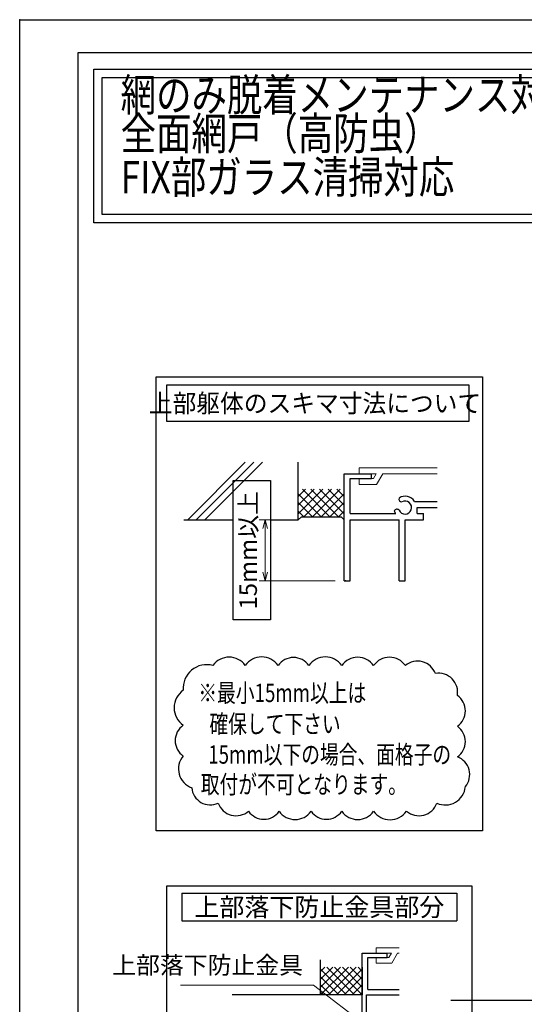
# Model space of a CAD drawing. Units: millimetres. Extents: x -1 to 2498, y 12 to 1807.
# Drawn here: x -1 to 181, y 512 to 867 of the extents above; entities that cross this region are included whole.
import ezdxf
from ezdxf.enums import TextEntityAlignment as Align

# ---------------------------------------------------------------- set-up
doc = ezdxf.new("R2010")
doc.units = ezdxf.units.MM
doc.header["$LTSCALE"] = 3
doc.linetypes.add('ACAD_ISO02W100', pattern=[15, 12, -3])
doc.layers.get('0').update_dxf_attribs({"lineweight": 25})
doc.layers.get('Defpoints').update_dxf_attribs({"color": 151, "lineweight": 25})
doc.layers.add('003', color=2, linetype='Continuous', lineweight=25)
doc.layers.add('007', color=4, linetype='ACAD_ISO02W100', lineweight=20)
doc.layers.add('_ZUWAKU', color=252, linetype='Continuous')
doc.styles.add('AT_VECTOR', font='romans.shx', dxfattribs={"bigfont": 'extfont.shx'})
doc.styles.add('DIM', font='romans.shx', dxfattribs={"width": 0.75, "bigfont": 'extfont.shx'})
doc.dimstyles.new('DIM', dxfattribs={"dimtxt": 3, "dimasz": 1.5, "dimexe": 1, "dimexo": 1.5, "dimgap": 1, "dimtad": 1, "dimdsep": 46, "dimtxsty": 'DIM', "dimblk": 'OPEN30', "dimcen": 0, "dimclrd": 4, "dimclre": 4, "dimclrt": 7, "dimadec": 0, "dimazin": 0, "dimtfac": 1, "dimtmove": 0, "dimatfit": 3, "dimldrblk": 'OPEN30', "dimfxl": 1, "dimlwd": 20, "dimlwe": 20, "dimarcsym": 0})

# ---------------------------------------------------------------- blocks, each defined once
blk = doc.blocks.new('_Open30')
at = {"color": 0, "linetype": 'ByBlock', "lineweight": -2}
for p, q in [((-1, 0.27), (0, 0)), ((0, 0), (-1, -0.27)), ((0, 0), (-1, 0))]:
    blk.add_line(p, q, dxfattribs=at)
blk = doc.blocks.new('*D66')
at = {"color": 4, "lineweight": 20, "ltscale": 0.2}
for p, q in [((96.25, 686.82), (85.32, 686.82)), ((87.42, 683.67), (87.42, 667.97)), ((112.75, 664.82), (85.32, 664.82))]:
    blk.add_line(p, q, dxfattribs=at)
at = {"layer": 'Defpoints', "color": 0, "ltscale": 0.2}
for p in [(99.4, 686.82), (87.42, 664.82), (115.9, 664.82)]:
    blk.add_point(p, dxfattribs=at)
at = {"color": 4, "lineweight": 20, "ltscale": 0.2, "xscale": 3.15, "yscale": 3.15, "zscale": 3.15}
for p, rotation in [((87.42, 686.82), 90), ((87.42, 664.82), 270)]:
    blk.add_blockref('_Open30', p, dxfattribs=dict(at, rotation=rotation))
at = {"color": 7, "ltscale": 0.2, "insert": (82.17, 675.82), "char_height": 6.3, "attachment_point": 5, "rotation": 90, "style": 'DIM', "bg_fill": 3, "box_fill_scale": 1.1, "bg_fill_color": 256, "bg_fill_true_color": 13158600, "bg_fill_transparency": 393215}
blk.add_mtext('15mm以上', dxfattribs=at)

msp = doc.modelspace()

# ---------------------------------------------------------------- linework, layer by layer
for p, q in [((59.538, 686.821, 0), (80.317, 707.6, 0)), ((62.64, 686.821, 0), (83.419, 707.6, 0)), ((65.742, 686.821, 0), (86.521, 707.6, 0)), ((99.403, 686.821, 0), (99.403, 707.6, 0)), ((115.903, 664.821, 0), (115.903, 703.321, 0)), ((115.903, 703.321, 0), (125.803, 703.321, 0)), ((125.803, 701.671, 0), (125.803, 703.321, 0)), ((118.103, 695.621, 0), (118.103, 701.671, 0)), ((118.103, 701.671, 0), (125.803, 701.671, 0)), ((99.403, 692.116, 0), (105.108, 697.821, 0)), ((99.403, 689.005, 0), (108.219, 697.821, 0)), ((99.403, 695.228, 0), (101.996, 697.821, 0)), ((107.653, 687.921, 0), (99.403, 696.171, 0)), ((110.764, 687.921, 0), (100.864, 697.821, 0)), ((101.43, 687.921, 0), (111.33, 697.821, 0)), ((113.875, 687.921, 0), (103.975, 697.821, 0)), ((104.541, 687.921, 0), (114.441, 697.821, 0)), ((115.903, 689.005, 0), (107.087, 697.821, 0)), ((107.653, 687.921, 0), (115.903, 696.171, 0)), ((115.903, 692.116, 0), (110.198, 697.821, 0)), ((115.903, 695.228, 0), (113.309, 697.821, 0)), ((118.103, 689.021, 0), (118.103, 697.821, 0)), ((104.541, 687.921, 0), (99.403, 693.06, 0)), ((110.764, 687.921, 0), (115.903, 693.06, 0)), ((141.324, 693.443, 0), (149.396, 693.443, 0)), ((101.43, 687.921, 0), (99.403, 689.949, 0)), ((113.875, 687.921, 0), (115.903, 689.949, 0)), ((118.103, 689.021, 0), (134.581, 689.021, 0)), ((142.303, 691.221, 0), (149.396, 691.221, 0)), ((142.303, 689.021, 0), (142.303, 691.221, 0)), ((142.303, 689.021, 0), (144.503, 689.021, 0)), ((144.503, 686.821, 0), (144.503, 689.021, 0)), ((58.153, 686.821, 0), (75.891, 686.821, 0)), ((89.348, 686.821, 0), (99.403, 686.821, 0)), ((100.503, 687.921, 0), (99.403, 686.821, 0)), ((100.503, 687.921, 0), (114.803, 687.921, 0)), ((114.803, 687.921, 0), (115.903, 686.821, 0)), ((118.103, 686.821, 0), (135.703, 686.821, 0)), ((118.103, 664.821, 0), (118.103, 686.821, 0)), ((135.703, 664.821, 0), (135.703, 686.821, 0)), ((137.903, 664.821, 0), (137.903, 686.821, 0)), ((137.903, 686.821, 0), (144.503, 686.821, 0)), ((115.903, 664.821, 0), (118.103, 664.821, 0)), ((135.703, 664.821, 0), (137.903, 664.821, 0)), ((122.462, 495.602, 0), (122.462, 530.602, 0)), ((122.462, 530.602, 0), (131.462, 530.602, 0)), ((124.462, 517.602, 0), (124.462, 529.102, 0)), ((124.462, 529.102, 0), (131.462, 529.102, 0)), ((131.462, 529.102, 0), (131.462, 530.602, 0)), ((107.462, 515.602, 0), (107.462, 528.29, 0)), ((107.462, 515.602, 0), (117.462, 525.602, 0)), ((107.462, 521.259, 0), (111.805, 525.602, 0)), ((107.462, 518.431, 0), (114.633, 525.602, 0)), ((107.462, 524.087, 0), (108.976, 525.602, 0)), ((119.633, 515.602, 0), (109.633, 525.602, 0)), ((110.29, 515.602, 0), (120.29, 525.602, 0)), ((122.462, 515.602, 0), (112.462, 525.602, 0)), ((122.462, 518.431, 0), (115.29, 525.602, 0)), ((122.462, 521.259, 0), (118.119, 525.602, 0)), ((122.462, 524.087, 0), (120.947, 525.602, 0)), ((122.462, 525.602, 0), (122.462, 515.602, 0)), ((116.805, 515.602, 0), (107.462, 524.945, 0)), ((113.976, 515.602, 0), (107.462, 522.117, 0)), ((113.119, 515.602, 0), (122.462, 524.945, 0)), ((115.947, 515.602, 0), (122.462, 522.117, 0)), ((111.148, 515.602, 0), (107.462, 519.288, 0)), ((118.775, 515.602, 0), (122.462, 519.288, 0)), ((122.462, 515.602, 0), (75.625, 515.602, 0)), ((108.32, 515.602, 0), (107.462, 516.46, 0)), ((121.604, 515.602, 0), (122.462, 516.46, 0)), ((123.962, 515.602, 0), (135.742, 515.602, 0)), ((123.962, 495.602, 0), (123.962, 515.602, 0)), ((124.462, 517.602, 0), (135.742, 517.602, 0))]:
    msp.add_line(p, q)
for points in [[(25.669, 849.176), (794.677, 849.176), (794.677, 793.83), (25.669, 793.83)], [(28.669, 846.176), (791.677, 846.176), (791.677, 796.83), (28.669, 796.83)]]:
    msp.add_lwpolyline(points, close=True)
for centre, radius, start, end in [((136.77, 694.378, 0), 1.1, 165.54757, 270.57293), ((137.903, 691.221, 0), 4.081, 33.00444, 122.57766), ((137.903, 691.221, 0), 2.343, 202.59921, 118.61046), ((134.988, 689.516, 0), 1.1, 47.03091, 153.17801), ((137.903, 691.221, 0), 4.081, 197.26182, 212.66091)]:
    msp.add_arc(centre, radius, start, end)
msp.add_point((-1, 867))
msp.add_point((-1, 867))
at = {"layer": '003'}
for p, q in [((57.488, 552.221, 0), (156.488, 552.221, 0)), ((57.488, 552.221, 0), (57.488, 542.321, 0)), ((156.488, 552.221, 0), (156.488, 542.321, 0)), ((57.488, 542.321, 0), (156.488, 542.321, 0))]:
    msp.add_line(p, q, dxfattribs=at)
at = {"layer": '003', "elevation": 0}
for points in [[(48.204, 738.363), (165.772, 738.363), (165.772, 574.742), (48.204, 574.742)], [(52.054, 735.395), (160.822, 735.395), (160.822, 722.195), (52.054, 722.195)], [(51.998, 554.942), (161.978, 554.942), (161.978, 436.397), (51.998, 436.397)]]:
    msp.add_lwpolyline(points, close=True, dxfattribs=at)
msp.add_lwpolyline([(57.921, 625.384, 0.5205671), (57.921, 612.774, 0.5205671), (57.921, 601.692, 0.5205671), (60.989, 590.245, 0.5205671), (70.54, 584.73, 0.5205671), (81.491, 581.796, 0.5205671), (92.52, 581.796, 0.5205671), (103.989, 581.796, 0.5205671), (115.076, 581.796, 0.5205671), (126.545, 581.796, 0.5205671), (138.396, 581.796, 0.5205671), (149.333, 584.726, 0.5205671), (159.608, 590.659, 0.5205671), (156.741, 601.36, 0.5205671), (156.741, 612.392, 0.5205671), (156.741, 623.474, 0.5205671), (148.812, 631.402, 0.5205671), (137.997, 634.3, 0.5205671), (126.545, 634.3, 0.5205671), (115.076, 634.3, 0.5205671), (103.224, 634.3, 0.5205671), (92.137, 634.3, 0.5205671), (80.286, 634.3, 0.5205671), (68.626, 634.3, 0.5205671)], format="xyb", close=True, dxfattribs=at)
at = {"layer": '003'}
msp.add_point((116.453, 664.821, 0), dxfattribs=at)
at = {"layer": '007'}
for p, q in [((121.403, 705.521, 0), (149.396, 705.521, 0)), ((121.403, 703.321, 0), (121.403, 705.521, 0)), ((125.803, 703.321, 0), (127.442, 703.321, 0)), ((126.485, 701.671, 0), (127.442, 703.321, 0)), ((127.629, 699.471, 0), (129.851, 703.321, 0)), ((129.851, 703.321, 0), (149.396, 703.321, 0)), ((121.403, 699.471, 0), (121.403, 701.671, 0)), ((121.403, 699.471, 0), (127.629, 699.471, 0)), ((125.803, 701.671, 0), (126.485, 701.671, 0)), ((127.462, 532.602, 0), (135.742, 532.602, 0)), ((127.462, 530.602, 0), (127.462, 532.602, 0)), ((127.462, 527.102, 0), (127.462, 529.102, 0)), ((131.462, 530.602, 0), (132.952, 530.602, 0)), ((131.462, 529.102, 0), (132.082, 529.102, 0)), ((132.082, 529.102, 0), (132.952, 530.602, 0)), ((133.122, 527.102, 0), (135.142, 530.602, 0)), ((135.142, 530.602, 0), (135.742, 530.602, 0)), ((127.462, 527.102, 0), (133.122, 527.102, 0))]:
    msp.add_line(p, q, dxfattribs=at)
at = {"layer": '_ZUWAKU', "color": 7, "linetype": 'Continuous'}
for p, q in [((1190, 855), (20, 855)), ((20, 855), (20, 15))]:
    msp.add_line(p, q, dxfattribs=at)
at = {"layer": 'Defpoints', "ltscale": 0.2}
msp.add_line((154.358, 513.758, 0), (435.635, 513.758, 0), dxfattribs=at)
at = {"layer": 'Defpoints', "elevation": 0}
msp.add_lwpolyline([(75.891, 700.98), (89.348, 700.98), (89.348, 650.756), (75.891, 650.756)], close=True, dxfattribs=at)

# ---------------------------------------------------------------- texts
at = {"style": 'AT_VECTOR', "width": 0.8}
for s, p in [('網のみ脱着メンテナンス対応', (35.379, 830.411)), ('全面網戸（高防虫）', (35.379, 816.504)), ('FIX部ガラス清掃対応', (35.379, 800.775))]:
    msp.add_text(s, height=11.7, dxfattribs=at).set_placement(p, align=Align.BOTTOM_LEFT)
at = {"style": 'AT_VECTOR'}
for s, width, p in [('上部躯体のスキマ寸法について', 0.95, (105.433, 728.79, 0)), ('※最小15mm以上は', 0.75, (93.647, 624.44, 0)), ('確保して下さい', 0.75, (91.039, 613.256, 0)), ('15mm以下の場合、面格子の', 0.75, (110.717, 602.239, 0)), ('取付が不可となります。', 0.75, (101.42, 591.478, 0))]:
    msp.add_text(s, height=6.6, dxfattribs=dict(at, width=width)).set_placement(p, align=Align.MIDDLE_CENTER)
msp.add_text('上部落下防止金具部分', height=6.6, dxfattribs=at).set_placement((106.988, 547.271, 0), align=Align.MIDDLE_CENTER)

# ---------------------------------------------------------------- leaders
at = {"ltscale": 0.2, "annotation_type": 0, "has_hookline": 1, "hookline_direction": 1, "text_width": 44.1}
msp.add_leader([(123.962, 504.445, 0), (104.86, 519.126, 0), (103.201, 519.126, 0)], dimstyle='DIM', override={"dimscale": 2.1, "dimgap": 1, "dimtad": 1, "dimadec": 2, "dimazin": 2, "dimtfill": 1}, dxfattribs=at)

# ---------------------------------------------------------------- next in the draw order: dimensions: what is measured, and where the dimension line sits
at = {"ltscale": 0.2}
dim = msp.add_linear_dim(base=(87.421, 664.821, 0), p1=(99.403, 686.821, 0), p2=(115.903, 664.821, 0), angle=90, text='15mm以上', dimstyle='DIM', override={"dimscale": 2.1, "dimadec": 2, "dimazin": 2, "dimtfill": 1}, dxfattribs=at)
dim.commit()
dim.dimension.update_dxf_attribs({"geometry": '*D66', "text_midpoint": (87.421, 675.821, 0), "dimtype": 160})

# ---------------------------------------------------------------- next in the draw order: linework, layer by layer
at = {"layer": 'Defpoints', "ltscale": 0.5}
msp.add_lwpolyline([(-1, 867), (1228.4, 867), (1228.4, 12), (-1, 12)], close=True, dxfattribs=at)

# ---------------------------------------------------------------- next in the draw order: texts
at = {"color": 7, "ltscale": 0.2, "insert": (101.101, 521.226, 0), "char_height": 6.3, "attachment_point": 9, "style": 'DIM', "bg_fill": 3, "box_fill_scale": 1.1, "bg_fill_color": 256, "bg_fill_true_color": 13158600, "bg_fill_transparency": 7733247}
msp.add_mtext('上部落下防止金具', dxfattribs=at)

doc.saveas('drawing.dxf')
